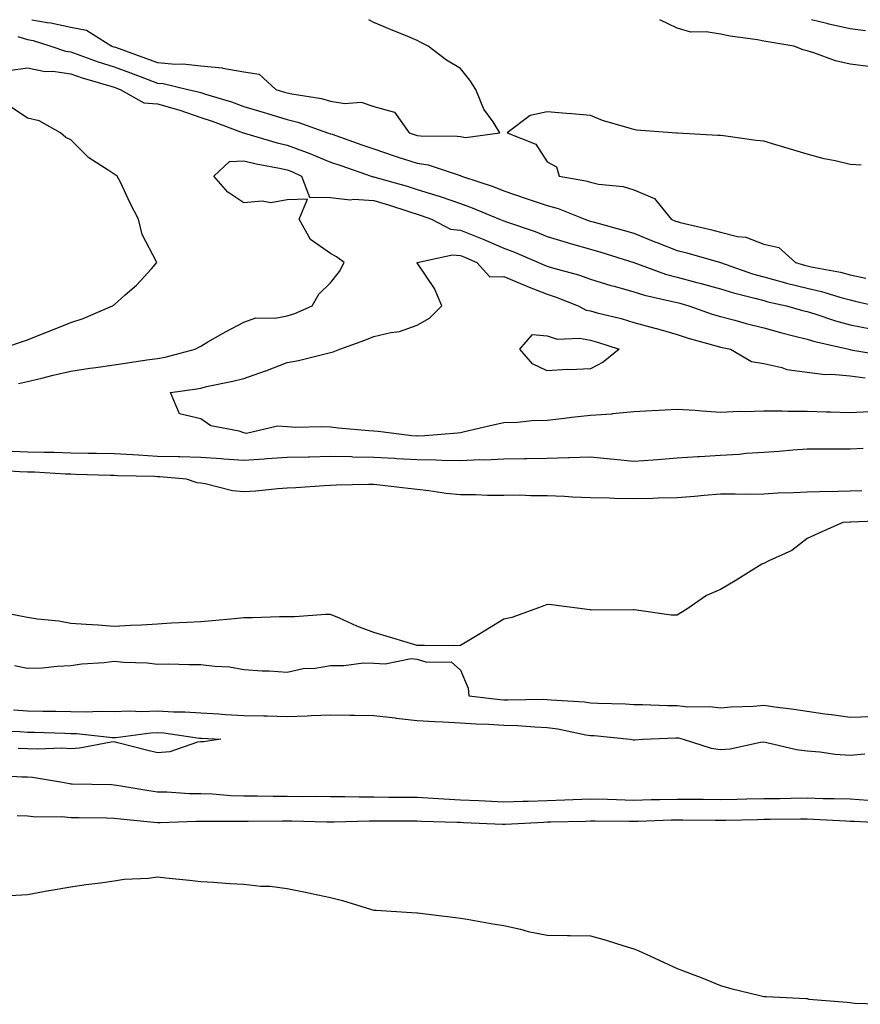
# Model space of a CAD drawing. Units: inches. Extents: x 947363 to 950003, y 7253018 to 7255658.
# Drawn here: x 948696 to 948890, y 7255431 to 7255658 of the extents above; entities that cross this region are included whole.
import ezdxf

# ---------------------------------------------------------------- set-up
doc = ezdxf.new("R2010")
doc.units = ezdxf.units.IN
doc.header["$MEASUREMENT"] = 0
doc.layers.add('Contour_94737253', color=7, linetype='Continuous', true_color=0xbb6a11)

msp = doc.modelspace()

# ---------------------------------------------------------------- linework, layer by layer
at = {"layer": 'Contour_94737253'}
for points in [[(948699.06, 7255658, 3206), (948702.6, 7255657.37, 3206), (948703.43, 7255657.3, 3206), (948708.05, 7255656.27, 3206), (948711.68, 7255655.55, 3206), (948717.51, 7255651.92, 3206), (948717.9, 7255651.77, 3206), (948718.05, 7255651.72, 3206), (948718.35, 7255651.62, 3206), (948725.28, 7255649.15, 3206), (948728.05, 7255648.11, 3206), (948732.21, 7255647.76, 3206), (948733.96, 7255647.83, 3206), (948738.05, 7255647.36, 3206), (948743.01, 7255646.88, 3206), (948743.13, 7255646.84, 3206), (948748.05, 7255645.99, 3206), (948751.53, 7255645.4, 3206), (948755.41, 7255641.92, 3206), (948757.43, 7255641.3, 3206), (948758.05, 7255641.12, 3206), (948759.09, 7255640.88, 3206), (948765.92, 7255639.79, 3206), (948768.05, 7255639.19, 3206), (948771.35, 7255638.62, 3206), (948775.08, 7255638.95, 3206), (948778.05, 7255637.98, 3206), (948782.82, 7255636.69, 3206), (948786.16, 7255631.92, 3206), (948787.57, 7255631.44, 3206), (948788.05, 7255631.29, 3206), (948788.79, 7255631.18, 3206), (948797.28, 7255631.15, 3206), (948798.05, 7255631, 3206), (948799.16, 7255630.81, 3206), (948807.14, 7255631.92, 3206), (948805.55, 7255634.42, 3206), (948803.46, 7255637.33, 3206), (948801.6, 7255641.92, 3206), (948800.18, 7255644.05, 3206), (948798.05, 7255646.73, 3206), (948794.82, 7255648.69, 3206), (948790.55, 7255651.92, 3206), (948788.89, 7255652.76, 3206), (948788.05, 7255653.19, 3206), (948785.87, 7255654.1, 3206), (948781.9, 7255655.77, 3206), (948778.05, 7255657.36, 3206), (948776.87, 7255658, 3206)], [(948892.86, 7255647.11, 3205), (948888.05, 7255647.77, 3205), (948884.65, 7255648.52, 3205), (948879.64, 7255650.33, 3205), (948878.05, 7255650.78, 3205), (948877.15, 7255651.02, 3205), (948874.99, 7255651.92, 3205), (948869.01, 7255652.88, 3205), (948868.05, 7255653.07, 3205), (948866.63, 7255653.34, 3205), (948860.33, 7255654.2, 3205), (948858.05, 7255654.65, 3205), (948854.74, 7255655.23, 3205), (948851.24, 7255655.11, 3205), (948848.05, 7255656.06, 3205), (948844.09, 7255657.96, 3205), (948844.04, 7255658, 3205)], [(948891.59, 7255655.46, 3204), (948888.05, 7255655.92, 3204), (948883.11, 7255656.98, 3204), (948882.93, 7255657.04, 3204), (948879.08, 7255658, 3204)], [(948695.84, 7255654.13, 3205), (948698.05, 7255653.44, 3205), (948699.35, 7255653.22, 3205), (948703.49, 7255651.92, 3205), (948706.85, 7255650.72, 3205), (948708.05, 7255650.55, 3205), (948710.14, 7255649.83, 3205), (948714.38, 7255648.25, 3205), (948718.05, 7255647.09, 3205), (948721.84, 7255645.71, 3205), (948725.73, 7255644.24, 3205), (948728.05, 7255643.38, 3205), (948729.4, 7255643.27, 3205), (948735.07, 7255641.92, 3205), (948737.49, 7255641.36, 3205), (948738.05, 7255641.17, 3205), (948739.16, 7255640.81, 3205), (948745.15, 7255639.02, 3205), (948748.05, 7255638, 3205), (948752.71, 7255636.58, 3205), (948753.69, 7255636.28, 3205), (948758.05, 7255634.94, 3205), (948760.5, 7255634.37, 3205), (948767.37, 7255631.92, 3205), (948767.88, 7255631.75, 3205), (948768.05, 7255631.69, 3205), (948768.41, 7255631.56, 3205), (948775.27, 7255629.14, 3205), (948778.05, 7255628.17, 3205), (948782.74, 7255626.61, 3205), (948783.67, 7255626.3, 3205), (948788.05, 7255624.85, 3205), (948790.61, 7255624.48, 3205), (948797.94, 7255622.03, 3205), (948798.05, 7255622.01, 3205), (948798.12, 7255621.99, 3205), (948798.24, 7255621.92, 3205), (948805.59, 7255619.46, 3205), (948808.05, 7255618.48, 3205), (948813.21, 7255616.76, 3205), (948818.05, 7255615.09, 3205), (948820.56, 7255614.43, 3205), (948826.74, 7255611.92, 3205), (948827.72, 7255611.59, 3205), (948828.05, 7255611.5, 3205), (948828.65, 7255611.32, 3205), (948835.58, 7255609.45, 3205), (948838.05, 7255608.7, 3205), (948842.89, 7255606.76, 3205), (948843.41, 7255606.56, 3205), (948848.05, 7255604.74, 3205), (948850.31, 7255604.18, 3205), (948858.05, 7255601.92, 3205), (948865.47, 7255599.34, 3205), (948868.05, 7255598.62, 3205), (948872.53, 7255597.44, 3205), (948873.33, 7255597.2, 3205), (948878.05, 7255596.03, 3205), (948881.39, 7255595.26, 3205), (948886.17, 7255593.8, 3205), (948888.05, 7255593.31, 3205), (948889.18, 7255593.05, 3205), (948893.83, 7255591.92, 3205)], [(948693.69, 7255646.28, 3204), (948698.05, 7255646.91, 3204), (948702.18, 7255646.05, 3204), (948703.89, 7255646.08, 3204), (948708.05, 7255645.48, 3204), (948710.7, 7255644.57, 3204), (948717.3, 7255642.67, 3204), (948718.05, 7255642.44, 3204), (948718.43, 7255642.3, 3204), (948719.44, 7255641.92, 3204), (948724.92, 7255638.8, 3204), (948728.05, 7255638.6, 3204), (948732.73, 7255637.24, 3204), (948733.26, 7255637.13, 3204), (948738.05, 7255635.46, 3204), (948740.73, 7255634.6, 3204), (948747.87, 7255631.92, 3204), (948747.97, 7255631.84, 3204), (948748.05, 7255631.85, 3204), (948748.15, 7255631.82, 3204), (948755.68, 7255629.55, 3204), (948758.05, 7255629.01, 3204), (948762.62, 7255627.35, 3204), (948763.27, 7255627.14, 3204), (948768.05, 7255625.15, 3204), (948770.44, 7255624.31, 3204), (948777.44, 7255621.92, 3204), (948777.88, 7255621.75, 3204), (948778.05, 7255621.74, 3204), (948778.3, 7255621.67, 3204), (948785.69, 7255619.56, 3204), (948788.05, 7255618.81, 3204), (948792.54, 7255617.43, 3204), (948793.34, 7255617.21, 3204), (948798.05, 7255615.57, 3204), (948800.73, 7255614.6, 3204), (948807.08, 7255611.92, 3204), (948807.79, 7255611.66, 3204), (948808.05, 7255611.54, 3204), (948808.66, 7255611.31, 3204), (948815.26, 7255609.13, 3204), (948818.05, 7255607.98, 3204), (948822.69, 7255606.56, 3204), (948823.67, 7255606.3, 3204), (948828.05, 7255605.05, 3204), (948830.48, 7255604.35, 3204), (948838.05, 7255601.92, 3204), (948845.4, 7255599.27, 3204), (948848.05, 7255598.55, 3204), (948852.63, 7255597.34, 3204), (948853.3, 7255597.17, 3204), (948858.05, 7255595.88, 3204), (948861.07, 7255594.94, 3204), (948866.32, 7255593.65, 3204), (948868.05, 7255593.16, 3204), (948869.03, 7255592.9, 3204), (948873.35, 7255591.92, 3204), (948877.03, 7255590.9, 3204), (948878.05, 7255590.63, 3204), (948879.89, 7255590.08, 3204), (948884.61, 7255588.48, 3204), (948888.05, 7255587.56, 3204), (948892.75, 7255586.62, 3204)], [(948691.71, 7255581.92, 3204), (948696.41, 7255583.56, 3204), (948698.05, 7255584.13, 3204), (948701.68, 7255585.55, 3204), (948703.66, 7255586.31, 3204), (948708.05, 7255588.07, 3204), (948710.93, 7255589.04, 3204), (948717.71, 7255591.92, 3204), (948717.89, 7255592.08, 3204), (948718.05, 7255592.2, 3204), (948720.59, 7255594.46, 3204), (948723.22, 7255596.75, 3204), (948726.66, 7255600.53, 3204), (948727.94, 7255601.92, 3204), (948727.87, 7255602.1, 3204), (948724.57, 7255608.44, 3204), (948723.73, 7255611.92, 3204), (948721.75, 7255615.62, 3204), (948719.5, 7255620.47, 3204), (948718.79, 7255621.92, 3204), (948718.31, 7255622.18, 3204), (948718.05, 7255622.35, 3204), (948716.67, 7255623.3, 3204), (948712.24, 7255626.11, 3204), (948708.05, 7255630.24, 3204), (948706.92, 7255630.79, 3204), (948705.72, 7255631.92, 3204), (948700.76, 7255634.63, 3204), (948698.05, 7255635.27, 3204), (948694.07, 7255637.94, 3204)], [(948890.57, 7255624.44, 3206), (948888.05, 7255624.59, 3206), (948884.57, 7255625.4, 3206), (948882.04, 7255625.91, 3206), (948878.05, 7255626.93, 3206), (948874.21, 7255628.08, 3206), (948870.87, 7255629.1, 3206), (948868.05, 7255629.95, 3206), (948866.28, 7255630.15, 3206), (948858.77, 7255631.2, 3206), (948858.05, 7255631.28, 3206), (948857.43, 7255631.3, 3206), (948848.15, 7255631.82, 3206), (948847.95, 7255631.82, 3206), (948846.93, 7255631.92, 3206), (948838.66, 7255632.53, 3206), (948838.05, 7255632.63, 3206), (948836.97, 7255633, 3206), (948830.83, 7255634.7, 3206), (948828.05, 7255635.85, 3206), (948823.73, 7255636.24, 3206), (948822.5, 7255636.37, 3206), (948818.05, 7255636.76, 3206), (948814.09, 7255635.88, 3206), (948808.81, 7255631.92, 3206), (948815.43, 7255629.3, 3206), (948818.05, 7255625.17, 3206), (948820.19, 7255624.06, 3206), (948820.79, 7255621.92, 3206), (948826.96, 7255620.83, 3206), (948828.05, 7255620.46, 3206), (948829.93, 7255620.04, 3206), (948835.62, 7255619.49, 3206), (948838.05, 7255618.7, 3206), (948842.84, 7255616.71, 3206), (948846.7, 7255611.92, 3206), (948847.66, 7255611.53, 3206), (948848.05, 7255611.38, 3206), (948848.77, 7255611.2, 3206), (948855.73, 7255609.6, 3206), (948858.05, 7255608.97, 3206), (948862, 7255607.97, 3206), (948863.93, 7255607.8, 3206), (948868.05, 7255606.21, 3206), (948871.51, 7255605.38, 3206), (948875.39, 7255601.92, 3206), (948877.46, 7255601.33, 3206), (948878.05, 7255601.18, 3206), (948879.01, 7255600.96, 3206), (948885.82, 7255599.69, 3206), (948888.05, 7255599.12, 3206), (948891.66, 7255598.31, 3206)], [(948695.98, 7255573.99, 3203), (948698.05, 7255574.47, 3203), (948701.41, 7255575.28, 3203), (948704.02, 7255575.95, 3203), (948708.05, 7255576.88, 3203), (948712.43, 7255577.54, 3203), (948713.87, 7255577.74, 3203), (948718.05, 7255578.36, 3203), (948721.17, 7255578.8, 3203), (948725.58, 7255579.45, 3203), (948728.05, 7255579.8, 3203), (948729.83, 7255580.14, 3203), (948736.8, 7255581.92, 3203), (948737.59, 7255582.38, 3203), (948738.05, 7255582.66, 3203), (948739.74, 7255583.61, 3203), (948743.92, 7255586.05, 3203), (948748.05, 7255588.17, 3203), (948750.82, 7255589.15, 3203), (948755.23, 7255589.1, 3203), (948758.05, 7255589.67, 3203), (948759.77, 7255590.2, 3203), (948763.79, 7255591.92, 3203), (948765.32, 7255594.65, 3203), (948768.05, 7255597.25, 3203), (948770.09, 7255599.88, 3203), (948771.16, 7255601.92, 3203), (948769.41, 7255603.28, 3203), (948768.05, 7255604.01, 3203), (948763.38, 7255607.25, 3203), (948760.82, 7255611.92, 3203), (948762.72, 7255616.59, 3203), (948758.05, 7255616.39, 3203), (948754.27, 7255615.7, 3203), (948752.25, 7255616.12, 3203), (948748.05, 7255615.72, 3203), (948744.33, 7255618.2, 3203), (948741.07, 7255621.92, 3203), (948744.71, 7255625.26, 3203), (948748.05, 7255625.42, 3203), (948750.83, 7255624.7, 3203), (948756.25, 7255623.72, 3203), (948758.05, 7255623.31, 3203), (948759.07, 7255622.94, 3203), (948761.3, 7255621.92, 3203), (948763.19, 7255617.06, 3203), (948768.05, 7255616.97, 3203), (948772.54, 7255616.41, 3203), (948773.39, 7255616.58, 3203), (948778.05, 7255616.25, 3203), (948781.38, 7255615.25, 3203), (948786.31, 7255613.66, 3203), (948788.05, 7255613.12, 3203), (948788.97, 7255612.84, 3203), (948791.33, 7255611.92, 3203), (948795.77, 7255609.64, 3203), (948798.05, 7255609.4, 3203), (948802.26, 7255607.71, 3203), (948803.4, 7255607.27, 3203), (948808.05, 7255605.27, 3203), (948810.5, 7255604.37, 3203), (948816.09, 7255601.92, 3203), (948817.45, 7255601.32, 3203), (948818.05, 7255601.08, 3203), (948819.27, 7255600.7, 3203), (948825.25, 7255599.12, 3203), (948828.05, 7255598.1, 3203), (948832.78, 7255596.65, 3203), (948833.5, 7255596.47, 3203), (948838.05, 7255595.2, 3203), (948840.55, 7255594.42, 3203), (948847, 7255592.97, 3203), (948848.05, 7255592.69, 3203), (948848.66, 7255592.53, 3203), (948850.79, 7255591.92, 3203), (948856.18, 7255590.05, 3203), (948858.05, 7255589.49, 3203), (948861.35, 7255588.62, 3203), (948863.99, 7255587.86, 3203), (948868.05, 7255586.87, 3203), (948871.96, 7255585.83, 3203), (948874.91, 7255585.06, 3203), (948878.05, 7255584.23, 3203), (948879.84, 7255583.71, 3203), (948887.72, 7255581.92, 3203), (948887.98, 7255581.85, 3203), (948888.05, 7255581.84, 3203), (948888.14, 7255581.83, 3203), (948896.53, 7255580.4, 3203)], [(948892.45, 7255567.52, 3202), (948888.05, 7255567.28, 3202), (948883.51, 7255567.38, 3202), (948882.55, 7255567.42, 3202), (948878.05, 7255567.53, 3202), (948873.66, 7255567.53, 3202), (948872.35, 7255567.62, 3202), (948868.05, 7255567.62, 3202), (948863.61, 7255567.48, 3202), (948862.43, 7255567.54, 3202), (948858.05, 7255567.36, 3202), (948853.75, 7255567.62, 3202), (948852.19, 7255567.78, 3202), (948848.05, 7255568.04, 3202), (948843.92, 7255567.79, 3202), (948842.24, 7255567.73, 3202), (948838.05, 7255567.45, 3202), (948833.14, 7255567.01, 3202), (948832.99, 7255566.98, 3202), (948828.05, 7255566.67, 3202), (948823.78, 7255566.19, 3202), (948822.09, 7255565.96, 3202), (948818.05, 7255565.49, 3202), (948814.55, 7255565.42, 3202), (948811.17, 7255565.04, 3202), (948808.05, 7255564.96, 3202), (948805.58, 7255564.39, 3202), (948798.98, 7255562.85, 3202), (948798.05, 7255562.63, 3202), (948797.38, 7255562.59, 3202), (948789.8, 7255561.92, 3202), (948788.13, 7255561.84, 3202), (948788.05, 7255561.84, 3202), (948787.97, 7255561.84, 3202), (948786.82, 7255561.92, 3202), (948779.05, 7255562.92, 3202), (948778.05, 7255563, 3202), (948776.84, 7255563.13, 3202), (948769.88, 7255563.75, 3202), (948768.05, 7255563.95, 3202), (948765.92, 7255564.05, 3202), (948760, 7255563.87, 3202), (948758.05, 7255563.99, 3202), (948755.76, 7255564.21, 3202), (948748.62, 7255562.49, 3202), (948748.05, 7255562.61, 3202), (948746.94, 7255563.03, 3202), (948740.4, 7255564.27, 3202), (948738.05, 7255565.89, 3202), (948733.17, 7255567.04, 3202), (948731.08, 7255571.92, 3202), (948737.18, 7255572.79, 3202), (948738.05, 7255572.97, 3202), (948739.43, 7255573.3, 3202), (948745.44, 7255574.53, 3202), (948748.05, 7255575.2, 3202), (948753.05, 7255576.92, 3202), (948753.06, 7255576.93, 3202), (948758.05, 7255578.84, 3202), (948760.65, 7255579.32, 3202), (948767.09, 7255580.96, 3202), (948768.05, 7255581.16, 3202), (948768.66, 7255581.31, 3202), (948770.17, 7255581.92, 3202), (948775.94, 7255584.03, 3202), (948778.05, 7255584.86, 3202), (948781.94, 7255585.81, 3202), (948783.97, 7255586, 3202), (948788.05, 7255587.46, 3202), (948790.85, 7255589.12, 3202), (948793.74, 7255591.92, 3202), (948792.06, 7255595.93, 3202), (948788.05, 7255601.88, 3202), (948788.04, 7255601.91, 3202), (948788.06, 7255601.93, 3202), (948796.22, 7255603.75, 3202), (948798.05, 7255603.55, 3202), (948799.21, 7255603.08, 3202), (948801.8, 7255601.92, 3202), (948804.78, 7255598.65, 3202), (948808.05, 7255598.73, 3202), (948812.84, 7255596.71, 3202), (948813.53, 7255596.44, 3202), (948818.05, 7255594.64, 3202), (948820.12, 7255593.99, 3202), (948825.21, 7255591.92, 3202), (948827.08, 7255590.95, 3202), (948828.05, 7255590.78, 3202), (948829.62, 7255590.35, 3202), (948835.14, 7255589.01, 3202), (948838.05, 7255588.14, 3202), (948842.92, 7255586.79, 3202), (948843.27, 7255586.7, 3202), (948848.05, 7255585.35, 3202), (948850.64, 7255584.51, 3202), (948857.32, 7255582.65, 3202), (948858.05, 7255582.43, 3202), (948858.46, 7255582.33, 3202), (948860.36, 7255581.92, 3202), (948865.24, 7255579.11, 3202), (948868.05, 7255578.61, 3202), (948872.25, 7255577.72, 3202), (948873.38, 7255577.25, 3202), (948878.05, 7255576.67, 3202), (948882.25, 7255576.12, 3202), (948883.79, 7255576.18, 3202), (948888.05, 7255575.77, 3202), (948891.47, 7255575.34, 3202)], [(948890.98, 7255558.99, 3203), (948888.05, 7255558.89, 3203), (948884.99, 7255558.86, 3203), (948881.09, 7255558.88, 3203), (948878.05, 7255558.85, 3203), (948874.76, 7255558.63, 3203), (948871.64, 7255558.33, 3203), (948868.05, 7255558.09, 3203), (948863.97, 7255557.84, 3203), (948862.35, 7255557.62, 3203), (948858.05, 7255557.39, 3203), (948853.25, 7255557.12, 3203), (948852.84, 7255557.13, 3203), (948848.05, 7255556.78, 3203), (948843.54, 7255556.43, 3203), (948842.49, 7255556.36, 3203), (948838.05, 7255556.02, 3203), (948833.51, 7255556.46, 3203), (948832.66, 7255556.53, 3203), (948828.05, 7255557.01, 3203), (948823.13, 7255556.84, 3203), (948822.98, 7255556.85, 3203), (948818.05, 7255556.72, 3203), (948813.33, 7255556.64, 3203), (948812.8, 7255556.67, 3203), (948808.05, 7255556.59, 3203), (948803.64, 7255556.33, 3203), (948802.52, 7255556.39, 3203), (948798.05, 7255556.18, 3203), (948793.73, 7255556.24, 3203), (948792.45, 7255556.32, 3203), (948788.05, 7255556.37, 3203), (948783.32, 7255556.65, 3203), (948782.81, 7255556.68, 3203), (948778.05, 7255556.95, 3203), (948773.18, 7255557.05, 3203), (948772.91, 7255557.06, 3203), (948768.05, 7255557.15, 3203), (948763.17, 7255557.04, 3203), (948762.94, 7255557.03, 3203), (948758.05, 7255556.91, 3203), (948753.37, 7255556.6, 3203), (948752.7, 7255556.57, 3203), (948748.05, 7255556.27, 3203), (948743.38, 7255556.59, 3203), (948742.79, 7255556.66, 3203), (948738.05, 7255556.96, 3203), (948733.23, 7255557.1, 3203), (948732.88, 7255557.09, 3203), (948728.05, 7255557.21, 3203), (948723.58, 7255557.45, 3203), (948722.42, 7255557.55, 3203), (948718.05, 7255557.79, 3203), (948714, 7255557.87, 3203), (948712.08, 7255557.89, 3203), (948708.05, 7255557.96, 3203), (948704.2, 7255558.07, 3203), (948701.91, 7255558.06, 3203), (948698.05, 7255558.16, 3203), (948694.49, 7255558.36, 3203)], [(948890.7, 7255549.27, 3204), (948888.05, 7255549.2, 3204), (948885.25, 7255549.12, 3204), (948880.92, 7255549.05, 3204), (948878.05, 7255548.97, 3204), (948874.9, 7255548.77, 3204), (948871.29, 7255548.68, 3204), (948868.05, 7255548.45, 3204), (948864.57, 7255548.44, 3204), (948861.49, 7255548.48, 3204), (948858.05, 7255548.46, 3204), (948854.33, 7255548.2, 3204), (948852.04, 7255547.93, 3204), (948848.05, 7255547.67, 3204), (948843.69, 7255547.56, 3204), (948842.46, 7255547.51, 3204), (948838.05, 7255547.4, 3204), (948833.63, 7255547.5, 3204), (948832.41, 7255547.56, 3204), (948828.05, 7255547.66, 3204), (948823.93, 7255547.8, 3204), (948822.02, 7255547.95, 3204), (948818.05, 7255548.09, 3204), (948814.19, 7255548.06, 3204), (948811.74, 7255548.23, 3204), (948808.05, 7255548.2, 3204), (948804.29, 7255548.16, 3204), (948801.61, 7255548.36, 3204), (948798.05, 7255548.31, 3204), (948794.77, 7255548.64, 3204), (948790.72, 7255549.25, 3204), (948788.05, 7255549.56, 3204), (948785.92, 7255549.79, 3204), (948779.4, 7255550.57, 3204), (948778.05, 7255550.72, 3204), (948776.81, 7255550.68, 3204), (948769.42, 7255550.55, 3204), (948768.05, 7255550.5, 3204), (948766.57, 7255550.44, 3204), (948760.03, 7255549.94, 3204), (948758.05, 7255549.85, 3204), (948755.83, 7255549.7, 3204), (948750.8, 7255549.17, 3204), (948748.05, 7255549.01, 3204), (948745.4, 7255549.27, 3204), (948739.11, 7255550.86, 3204), (948738.05, 7255551, 3204), (948737.23, 7255551.1, 3204), (948734.77, 7255551.92, 3204), (948728.62, 7255552.49, 3204), (948728.05, 7255552.5, 3204), (948727.43, 7255552.54, 3204), (948718.87, 7255552.74, 3204), (948718.05, 7255552.79, 3204), (948717.16, 7255552.81, 3204), (948709.18, 7255553.05, 3204), (948708.05, 7255553.07, 3204), (948706.86, 7255553.11, 3204), (948699.66, 7255553.53, 3204), (948698.05, 7255553.58, 3204), (948696.3, 7255553.67, 3204), (948690.15, 7255554.02, 3204)], [(948897.58, 7255542.39, 3205), (948888.13, 7255542, 3205), (948888.05, 7255541.99, 3205), (948887.98, 7255541.99, 3205), (948886.34, 7255541.92, 3205), (948880.6, 7255539.37, 3205), (948878.05, 7255538.28, 3205), (948874.53, 7255535.44, 3205), (948869.22, 7255533.09, 3205), (948868.05, 7255532.47, 3205), (948867.64, 7255532.33, 3205), (948866.98, 7255531.92, 3205), (948861.46, 7255528.51, 3205), (948858.05, 7255526.49, 3205), (948854.88, 7255525.09, 3205), (948850.28, 7255521.92, 3205), (948848.89, 7255521.08, 3205), (948848.05, 7255520.56, 3205)], [(948848.05, 7255520.56, 3205), (948846.69, 7255520.56, 3205), (948838.17, 7255521.8, 3205), (948837.93, 7255521.8, 3205), (948828.23, 7255521.74, 3205), (948828.05, 7255521.75, 3205), (948827.9, 7255521.77, 3205), (948826.78, 7255521.92, 3205), (948819.07, 7255522.94, 3205), (948818.05, 7255523.05, 3205), (948817.3, 7255522.67, 3205), (948815.17, 7255521.92, 3205), (948809.92, 7255520.05, 3205), (948808.05, 7255519.62, 3205), (948803.24, 7255516.73, 3205), (948802.25, 7255516.12, 3205), (948798.05, 7255513.54, 3205), (948796.46, 7255513.51, 3205), (948789.71, 7255513.58, 3205), (948788.05, 7255513.55, 3205), (948785.71, 7255514.26, 3205), (948781.61, 7255515.48, 3205), (948778.05, 7255516.55, 3205), (948774.12, 7255517.99, 3205), (948770.11, 7255519.86, 3205), (948768.05, 7255520.73, 3205), (948766.87, 7255520.74, 3205), (948759.8, 7255520.17, 3205), (948758.05, 7255520.18, 3205), (948756.26, 7255520.13, 3205), (948750.02, 7255519.95, 3205), (948748.05, 7255519.9, 3205), (948745.83, 7255519.7, 3205), (948740.72, 7255519.25, 3205), (948738.05, 7255519.02, 3205), (948734.96, 7255518.83, 3205), (948731.3, 7255518.67, 3205), (948728.05, 7255518.47, 3205), (948724.4, 7255518.27, 3205), (948721.82, 7255518.15, 3205), (948718.05, 7255517.93, 3205), (948714.37, 7255518.24, 3205), (948711.6, 7255518.37, 3205), (948708.05, 7255518.66, 3205), (948705.3, 7255519.17, 3205), (948700.35, 7255519.62, 3205), (948698.05, 7255519.98, 3205), (948696.44, 7255520.31, 3205), (948688.17, 7255521.92, 3205)], [(948695.04, 7255508.91, 3205), (948698.05, 7255508.31, 3205), (948701.55, 7255508.42, 3205), (948704.92, 7255508.8, 3205), (948708.05, 7255508.92, 3205), (948710.62, 7255509.35, 3205), (948715.73, 7255509.6, 3205), (948718.05, 7255509.92, 3205), (948720.29, 7255509.68, 3205), (948725.68, 7255509.55, 3205), (948728.05, 7255509.25, 3205), (948730.69, 7255509.28, 3205), (948735.29, 7255509.16, 3205), (948738.05, 7255509.2, 3205), (948741.22, 7255508.75, 3205), (948744.74, 7255508.61, 3205), (948748.05, 7255508, 3205), (948752.25, 7255507.72, 3205), (948753.83, 7255507.7, 3205), (948758.05, 7255507.38, 3205), (948761.75, 7255508.22, 3205), (948764.46, 7255508.33, 3205), (948768.05, 7255508.92, 3205), (948771.07, 7255508.9, 3205), (948775.65, 7255509.52, 3205), (948778.05, 7255509.5, 3205), (948780.63, 7255509.34, 3205), (948786.68, 7255510.55, 3205), (948788.05, 7255510.41, 3205), (948790.26, 7255509.71, 3205), (948795.91, 7255509.78, 3205), (948798.05, 7255507.84, 3205), (948799.84, 7255503.71, 3205), (948799.98, 7255501.92, 3205), (948807.2, 7255501.07, 3205), (948808.05, 7255501.01, 3205), (948808.99, 7255500.98, 3205), (948817.26, 7255501.13, 3205), (948818.05, 7255501.11, 3205), (948818.98, 7255500.99, 3205), (948826.68, 7255500.55, 3205), (948828.05, 7255500.35, 3205), (948829.72, 7255500.25, 3205), (948836.17, 7255500.05, 3205), (948838.05, 7255499.92, 3205), (948840.05, 7255499.92, 3205), (948845.8, 7255499.67, 3205), (948848.05, 7255499.67, 3205), (948850.56, 7255499.41, 3205), (948855.62, 7255499.49, 3205), (948858.05, 7255499.15, 3205), (948860.54, 7255499.43, 3205), (948865.67, 7255499.54, 3205), (948868.05, 7255499.76, 3205), (948870.59, 7255499.38, 3205), (948874.99, 7255498.86, 3205), (948878.05, 7255498.37, 3205), (948882.17, 7255497.8, 3205), (948883.72, 7255497.59, 3205), (948888.05, 7255496.99, 3205), (948892.84, 7255497.13, 3205)], [(948694.8, 7255498.67, 3204), (948698.05, 7255498.46, 3204), (948701.59, 7255498.38, 3204), (948704.5, 7255498.37, 3204), (948708.05, 7255498.3, 3204), (948711.76, 7255498.21, 3204), (948714.51, 7255498.38, 3204), (948718.05, 7255498.28, 3204), (948721.53, 7255498.44, 3204), (948724.44, 7255498.31, 3204), (948728.05, 7255498.44, 3204), (948731.76, 7255498.21, 3204), (948734.38, 7255498.25, 3204), (948738.05, 7255497.97, 3204), (948742.23, 7255497.74, 3204), (948743.77, 7255497.64, 3204), (948748.05, 7255497.4, 3204), (948752.67, 7255497.3, 3204), (948753.41, 7255497.28, 3204), (948758.05, 7255497.18, 3204), (948762.64, 7255497.33, 3204), (948763.53, 7255497.4, 3204), (948768.05, 7255497.55, 3204), (948772.49, 7255497.48, 3204), (948773.57, 7255497.44, 3204), (948778.05, 7255497.37, 3204), (948782.96, 7255496.83, 3204), (948783.18, 7255496.79, 3204), (948788.05, 7255496.2, 3204), (948792.11, 7255495.98, 3204), (948794.05, 7255495.92, 3204), (948798.05, 7255495.72, 3204), (948801.59, 7255495.46, 3204), (948804.6, 7255495.37, 3204), (948808.05, 7255495.13, 3204), (948811.17, 7255495.05, 3204), (948815.23, 7255494.74, 3204), (948818.05, 7255494.66, 3204), (948820.48, 7255494.35, 3204), (948827.01, 7255492.96, 3204), (948828.05, 7255492.81, 3204), (948828.89, 7255492.76, 3204), (948837.18, 7255491.92, 3204), (948837.92, 7255491.79, 3204), (948838.05, 7255491.78, 3204), (948838.18, 7255491.79, 3204), (948840.12, 7255491.92, 3204), (948847.73, 7255492.24, 3204), (948848.05, 7255492.24, 3204), (948848.34, 7255492.21, 3204), (948849.47, 7255491.92, 3204), (948855.95, 7255489.82, 3204), (948858.05, 7255489.53, 3204), (948860.27, 7255489.7, 3204), (948867.34, 7255491.21, 3204), (948868.05, 7255491.29, 3204), (948868.8, 7255491.17, 3204), (948875.64, 7255489.51, 3204), (948878.05, 7255489.2, 3204), (948881, 7255488.97, 3204), (948884.57, 7255488.44, 3204), (948888.05, 7255488.22, 3204), (948891.42, 7255488.55, 3204)], [(948689.9, 7255493.77, 3203), (948696.29, 7255493.68, 3203), (948698.05, 7255493.56, 3203), (948699.66, 7255493.53, 3203), (948706.67, 7255493.3, 3203), (948708.05, 7255493.27, 3203), (948709.37, 7255493.24, 3203), (948717.66, 7255492.31, 3203), (948718.05, 7255492.3, 3203), (948718.45, 7255492.32, 3203), (948726.55, 7255493.42, 3203), (948728.05, 7255493.48, 3203), (948729.52, 7255493.39, 3203), (948737.81, 7255492.16, 3203), (948738.05, 7255492.14, 3203), (948738.26, 7255492.13, 3203), (948742.7, 7255491.92, 3203), (948738.68, 7255491.29, 3203), (948738.05, 7255491.3, 3203), (948737.34, 7255491.21, 3203), (948730.93, 7255489.04, 3203), (948728.05, 7255488.8, 3203), (948725.53, 7255489.4, 3203), (948718.9, 7255491.07, 3203), (948718.05, 7255491.28, 3203), (948717.35, 7255491.22, 3203), (948710.09, 7255489.88, 3203), (948708.05, 7255489.73, 3203), (948706, 7255489.87, 3203), (948700.37, 7255489.6, 3203), (948698.05, 7255489.71, 3203), (948695.89, 7255489.76, 3203)], [(948892.17, 7255477.8, 3204), (948888.05, 7255478.05, 3204), (948884.29, 7255478.16, 3204), (948881.8, 7255478.17, 3204), (948878.05, 7255478.28, 3204), (948874.36, 7255478.23, 3204), (948871.79, 7255478.18, 3204), (948868.05, 7255478.13, 3204), (948864.19, 7255478.06, 3204), (948861.95, 7255478.02, 3204), (948858.05, 7255477.95, 3204), (948854.11, 7255477.98, 3204), (948851.99, 7255477.98, 3204), (948848.05, 7255478.01, 3204), (948844.06, 7255477.93, 3204), (948842.06, 7255477.91, 3204), (948838.05, 7255477.81, 3204), (948834.04, 7255477.91, 3204), (948831.99, 7255477.98, 3204), (948828.05, 7255478.08, 3204), (948824.07, 7255477.94, 3204), (948822.12, 7255477.85, 3204), (948818.05, 7255477.71, 3204), (948813.69, 7255477.56, 3204), (948812.42, 7255477.55, 3204), (948808.05, 7255477.4, 3204), (948803.73, 7255477.6, 3204), (948802.3, 7255477.67, 3204), (948798.05, 7255477.88, 3204), (948794.19, 7255478.06, 3204), (948791.72, 7255478.25, 3204), (948788.05, 7255478.43, 3204), (948784.58, 7255478.45, 3204), (948781.48, 7255478.49, 3204), (948778.05, 7255478.52, 3204), (948774.65, 7255478.52, 3204), (948771.33, 7255478.64, 3204), (948768.05, 7255478.65, 3204), (948764.81, 7255478.68, 3204), (948761.32, 7255478.65, 3204), (948758.05, 7255478.68, 3204), (948754.82, 7255478.69, 3204), (948751.2, 7255478.77, 3204), (948748.05, 7255478.79, 3204), (948745.01, 7255478.88, 3204), (948740.76, 7255479.21, 3204), (948738.05, 7255479.3, 3204), (948735.46, 7255479.33, 3204), (948730.27, 7255479.7, 3204), (948728.05, 7255479.73, 3204), (948726.11, 7255479.98, 3204), (948718.72, 7255481.25, 3204), (948718.05, 7255481.34, 3204), (948717.48, 7255481.35, 3204), (948708.41, 7255481.56, 3204), (948708.05, 7255481.57, 3204), (948707.73, 7255481.6, 3204), (948706.13, 7255481.92, 3204), (948699.22, 7255483.09, 3204), (948698.05, 7255483.16, 3204), (948696.78, 7255483.19, 3204), (948689.74, 7255483.61, 3204)], [(948897.5, 7255472.47, 3205), (948889.03, 7255472.9, 3205), (948888.05, 7255472.96, 3205), (948886.98, 7255472.99, 3205), (948879.54, 7255473.41, 3205), (948878.05, 7255473.45, 3205), (948876.54, 7255473.43, 3205), (948869.51, 7255473.38, 3205), (948868.05, 7255473.37, 3205), (948866.63, 7255473.34, 3205), (948859.29, 7255473.16, 3205), (948858.05, 7255473.13, 3205), (948856.83, 7255473.14, 3205), (948849.39, 7255473.26, 3205), (948848.05, 7255473.27, 3205), (948846.73, 7255473.24, 3205), (948839.07, 7255472.94, 3205), (948838.05, 7255472.91, 3205), (948837.03, 7255472.94, 3205), (948829.1, 7255472.97, 3205), (948828.05, 7255472.99, 3205), (948827.01, 7255472.96, 3205), (948818.9, 7255472.77, 3205), (948818.05, 7255472.74, 3205), (948817.26, 7255472.71, 3205), (948808.38, 7255472.25, 3205), (948808.05, 7255472.24, 3205), (948807.72, 7255472.25, 3205), (948798.77, 7255472.64, 3205), (948798.05, 7255472.67, 3205), (948797.26, 7255472.71, 3205), (948789.06, 7255472.93, 3205), (948788.05, 7255472.98, 3205), (948786.99, 7255472.98, 3205), (948779.12, 7255472.99, 3205), (948778.05, 7255473, 3205), (948776.97, 7255473, 3205), (948768.91, 7255472.78, 3205), (948768.05, 7255472.78, 3205), (948767.18, 7255472.79, 3205), (948759.13, 7255473, 3205), (948758.05, 7255473.01, 3205), (948756.95, 7255473.02, 3205), (948749.04, 7255472.91, 3205), (948748.05, 7255472.92, 3205), (948747.02, 7255472.95, 3205), (948739.04, 7255472.91, 3205), (948738.05, 7255472.95, 3205), (948737.01, 7255472.96, 3205), (948728.73, 7255472.6, 3205), (948728.05, 7255472.61, 3205), (948727.25, 7255472.72, 3205), (948719.57, 7255473.44, 3205), (948718.05, 7255473.65, 3205), (948716.29, 7255473.68, 3205), (948709.89, 7255473.76, 3205), (948708.05, 7255473.79, 3205), (948706, 7255473.97, 3205), (948700.08, 7255473.95, 3205), (948698.05, 7255474.18, 3205), (948695.7, 7255474.27, 3205)], [(948694.1, 7255455.87, 3205), (948698.05, 7255456.04, 3205), (948703.01, 7255456.96, 3205), (948703.1, 7255456.97, 3205), (948708.05, 7255457.83, 3205), (948711.56, 7255458.41, 3205), (948714.91, 7255458.78, 3205), (948718.05, 7255459.25, 3205), (948720.35, 7255459.62, 3205), (948726.01, 7255459.88, 3205), (948728.05, 7255460.15, 3205), (948730.03, 7255459.94, 3205), (948735.5, 7255459.37, 3205), (948738.05, 7255459.11, 3205), (948741.04, 7255458.93, 3205), (948744.77, 7255458.64, 3205), (948748.05, 7255458.45, 3205), (948751.94, 7255458.03, 3205), (948754.11, 7255457.98, 3205), (948758.05, 7255457.45, 3205), (948762.64, 7255456.51, 3205), (948763.67, 7255456.3, 3205), (948768.05, 7255455.39, 3205), (948770.79, 7255454.66, 3205), (948777.29, 7255452.68, 3205), (948778.05, 7255452.47, 3205), (948778.57, 7255452.44, 3205), (948786.74, 7255451.92, 3205), (948787.97, 7255451.84, 3205), (948788.05, 7255451.83, 3205), (948788.15, 7255451.82, 3205), (948796.89, 7255450.76, 3205), (948798.05, 7255450.62, 3205), (948799.59, 7255450.38, 3205), (948805.47, 7255449.34, 3205), (948808.05, 7255448.95, 3205), (948811.9, 7255448.07, 3205), (948813.7, 7255447.57, 3205), (948818.05, 7255446.69, 3205), (948822.74, 7255446.61, 3205), (948823.35, 7255446.62, 3205), (948828.05, 7255446.54, 3205), (948831.66, 7255445.53, 3205), (948835.78, 7255444.19, 3205), (948838.05, 7255443.5, 3205), (948839.18, 7255443.05, 3205), (948841.75, 7255441.92, 3205), (948846.06, 7255439.93, 3205), (948848.05, 7255439.02, 3205), (948852.76, 7255437.21, 3205), (948853.19, 7255437.06, 3205), (948858.05, 7255435.09, 3205), (948860.47, 7255434.34, 3205), (948867.17, 7255432.8, 3205), (948868.05, 7255432.55, 3205), (948868.64, 7255432.51, 3205), (948877.88, 7255432.09, 3205), (948878.05, 7255432.08, 3205), (948878.17, 7255432.04, 3205), (948878.47, 7255431.92, 3205), (948887.33, 7255431.2, 3205), (948888.05, 7255431.11, 3205), (948888.99, 7255430.98, 3205), (948896.86, 7255430.73, 3205)]]:
    msp.add_polyline3d(points, dxfattribs=at)
msp.add_polyline3d([(948828.05, 7255577.39, 3201), (948823.31, 7255577.18, 3201), (948822.74, 7255577.23, 3201), (948818.05, 7255576.97, 3201), (948814.66, 7255578.53, 3201), (948811.78, 7255581.92, 3201), (948814.63, 7255585.34, 3201), (948818.05, 7255585.02, 3201), (948820.39, 7255584.26, 3201), (948825.5, 7255584.47, 3201), (948828.05, 7255584, 3201), (948829.69, 7255583.56, 3201), (948834.64, 7255581.92, 3201), (948831.01, 7255578.96, 3201)], close=True, dxfattribs=at)

doc.saveas('drawing.dxf')
